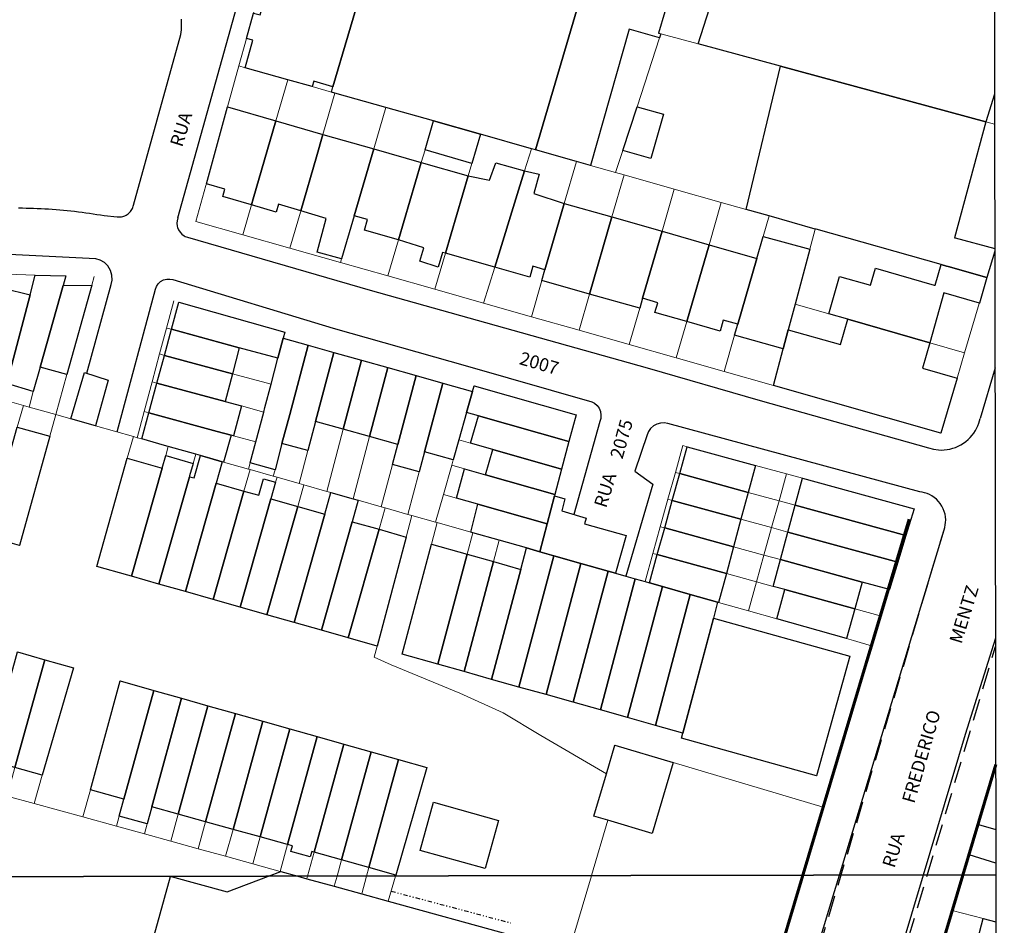
# Model space of a CAD drawing. Units: millimetres. Extents: x 277434 to 281491, y 1679882 to 1682658.
# Drawn here: x 280589 to 280702, y 1680989 to 1681093 of the extents above; entities that cross this region are included whole.
import ezdxf

# ---------------------------------------------------------------- set-up
doc = ezdxf.new("R2010")
doc.units = ezdxf.units.MM
doc.header["$MEASUREMENT"] = 0
doc.header["$PDMODE"] = 2
doc.header["$PDSIZE"] = 2
doc.linetypes.add('DASHED2', pattern=[0.375, 0.25, -0.125])
doc.linetypes.add('DIVIDE', pattern=[1.25, 0.5, -0.25, 0, -0.25, 0, -0.25])
for name, color, linetype in [('_cotas', 7, 'Continuous'), ('_meio fio', 7, 'DASHED2'), ('Edificacoes', 2, 'Continuous'), ('Topon_de_Vias', 7, 'Continuous')]:
    doc.layers.add(name, color=color, linetype=linetype)
for name, color, linetype, lineweight in [('_traçado por meio fio', 7, 'Continuous', 60), ('Cerca', 8, 'Cerca', 20), ('Muro_Grade', 8, 'Continuous', 20), ('Pavimentacao_Asfaltica_Mfio', 10, 'Continuous', 30), ('Vala', 5, 'DIVIDE', 25)]:
    doc.layers.add(name, color=color, linetype=linetype, lineweight=lineweight)
doc.layers.add('Malha', color=7, linetype='Continuous', plot=False)
doc.styles.add('Arial', font='arial.ttf', dxfattribs={"height": 1.5})
doc.styles.get("Standard").update_dxf_attribs({"font": 'arial.ttf'})
doc.linetypes.add('Cerca', pattern='A,10,0,["X",Standard,S=1,R=0,X=0,Y=-0.5],0.1', length=10.1)
doc.dimstyles.new('AEROS UPV', dxfattribs={"dimtxt": 2, "dimasz": 2.5, "dimexe": 1.25, "dimexo": 0.625, "dimtad": 1, "dimdsep": 46, "dimtxsty": 'Standard', "dimblk": 'ARCHTICK', "dimcen": 2.5, "dimadec": 0, "dimazin": 0, "dimtfac": 1, "dimtmove": 0, "dimatfit": 3, "dimfxl": 1, "dimtzin": 0, "dimarcsym": 0})

# ---------------------------------------------------------------- blocks, each defined once
blk = doc.blocks.new('_ArchTick')
at = {"color": 0, "linetype": 'Continuous', "const_width": 0.15}
blk.add_lwpolyline([(-0.5, -0.5), (0.5, 0.5)], dxfattribs=at)
blk = doc.blocks.new('*D51')
at = {"layer": '_cotas', "color": 0, "lineweight": -2, "transparency": 16777216}
blk.add_line((280656.02, 1681129.27), (280657.41, 1681141.21), dxfattribs=at)
at = {"layer": 'Defpoints', "color": 0, "transparency": 16777216}
for p in [(280657.41, 1681141.21), (280647.61, 1681056.77)]:
    blk.add_point(p, dxfattribs=at)
at = {"layer": '_cotas', "color": 0, "lineweight": -2, "transparency": 16777216, "xscale": 2.5, "yscale": 2.5, "zscale": 2.5, "rotation": 83.38077129396338}
blk.add_blockref('_ArchTick', (280657.41, 1681141.21), dxfattribs=at)
at = {"layer": '_cotas', "color": 0, "transparency": 16777216, "insert": (280654.73, 1681132.46), "char_height": 2, "attachment_point": 5, "rotation": 83.3808}
blk.add_mtext('R85', dxfattribs=at)
blk = doc.blocks.new('*D52')
at = {"layer": '_cotas', "color": 0, "lineweight": -2, "transparency": 16777216}
blk.add_line((280644.9, 1681158.87), (280645.39, 1681172.6), dxfattribs=at)
at = {"layer": 'Defpoints', "color": 0, "transparency": 16777216}
for p in [(280645.39, 1681172.6), (280640.35, 1681032.69)]:
    blk.add_point(p, dxfattribs=at)
at = {"layer": '_cotas', "color": 0, "lineweight": -2, "transparency": 16777216, "xscale": 2.5, "yscale": 2.5, "zscale": 2.5, "rotation": 87.93850438572751}
blk.add_blockref('_ArchTick', (280645.39, 1681172.6), dxfattribs=at)
at = {"layer": '_cotas', "color": 0, "transparency": 16777216, "insert": (280643.39, 1681162.71), "char_height": 2, "attachment_point": 5, "rotation": 87.9385}
blk.add_mtext('R140', dxfattribs=at)

msp = doc.modelspace()

# ---------------------------------------------------------------- linework, layer by layer
at = {"layer": '_meio fio', "ltscale": 10}
for p, q in [((280547.648, 1680540.919), (280694.935, 1681034.559)), ((280607.186, 1680707.236), (280700.84, 1681021.126))]:
    msp.add_line(p, q, dxfattribs=at)
at = {"layer": '_traçado por meio fio'}
for p, q in [((280543.201, 1680540.705), (280690.91, 1681035.76)), ((280611.274, 1680707.298), (280700.864, 1681007.565))]:
    msp.add_line(p, q, dxfattribs=at)
at = {"layer": 'Cerca', "ltscale": 0.1, "flags": 128}
for points in [[(280681.049, 1681002.669), (280663.802, 1681007.812)], [(280654.387, 1680994.802), (280654.388, 1680994.806), (280656.269, 1681001.169)], [(280651.827, 1680986.153), (280654.387, 1680994.802)]]:
    msp.add_lwpolyline(points, dxfattribs=at)
at = {"layer": 'Edificacoes', "flags": 128}
for points in [[(280624.907, 1681084.732), (280624.507, 1681084.852), (280624.687, 1681085.472), (280628.118, 1681097.127), (280629.108, 1681100.488), (280630.829, 1681106.35), (280632.71, 1681112.733), (280635.491, 1681122.187), (280635.811, 1681123.287), (280636.391, 1681125.268), (280637.252, 1681128.199), (280638.212, 1681131.47), (280639.302, 1681135.182), (280639.332, 1681135.262), (280662.752, 1681128.379), (280658.61, 1681114.334), (280658.58, 1681114.224), (280647.956, 1681078.219), (280647.506, 1681078.349), (280641.633, 1681080.01), (280636.251, 1681081.531), (280630.779, 1681083.071)], [(280662.091, 1681091.635), (280662.382, 1681091.555), (280662.232, 1681091.074), (280658.716, 1681092.069), (280654.288, 1681076.429), (280652.668, 1681076.889), (280647.956, 1681078.219), (280658.58, 1681114.224), (280658.61, 1681114.334), (280668.034, 1681111.512), (280666.413, 1681106.08), (280664.292, 1681099.008)], [(280618.044, 1681099.918), (280628.118, 1681097.127), (280624.687, 1681085.472), (280622.475, 1681086.121), (280622.286, 1681085.482), (280619.495, 1681086.273), (280614.603, 1681087.653), (280615.483, 1681090.824), (280614.753, 1681091.024), (280615.563, 1681093.936), (280616.303, 1681093.725)], [(280610.141, 1681074.308), (280612.572, 1681083.141), (280618.124, 1681081.541), (280615.523, 1681072.587), (280615.323, 1681071.887), (280612.015, 1681072.86), (280612.258, 1681073.685)], [(280657.99, 1681078.129), (280659.641, 1681083.171), (280662.68, 1681082.31), (280661.236, 1681077.206), (280657.99, 1681078.129)], [(280615.323, 1681071.887), (280615.523, 1681072.587), (280618.124, 1681081.541), (280623.536, 1681079.99), (280622.786, 1681077.429), (280620.985, 1681071.197), (280618.426, 1681071.953), (280618.161, 1681071.053)], [(280636.251, 1681081.531), (280641.633, 1681080.01), (280640.653, 1681076.649), (280635.271, 1681078.209), (280636.251, 1681081.531)], [(280627.118, 1681070.626), (280625.667, 1681065.684), (280622.888, 1681066.469), (280623.914, 1681070.34), (280620.985, 1681071.197), (280622.786, 1681077.429), (280623.536, 1681079.99), (280629.379, 1681078.319)], [(280627.118, 1681070.626), (280629.379, 1681078.319), (280634.841, 1681076.759), (280632.21, 1681067.865), (280628.298, 1681068.976), (280628.639, 1681070.192)], [(280640.233, 1681075.218), (280637.632, 1681066.325), (280637.26, 1681066.434), (280636.784, 1681064.74), (280634.661, 1681065.429), (280635.14, 1681066.957), (280632.21, 1681067.865), (280634.841, 1681076.759)], [(280646.715, 1681075.798), (280646.025, 1681073.568), (280643.284, 1681064.724), (280637.632, 1681066.325), (280640.233, 1681075.218), (280642.697, 1681074.717), (280643.389, 1681076.717)], [(280646.025, 1681073.568), (280646.715, 1681075.798), (280648.402, 1681075.415), (280647.789, 1681073.189), (280651.267, 1681072.067), (280649.056, 1681064.444), (280647.659, 1681064.841), (280647.306, 1681063.584), (280643.284, 1681064.724)], [(280656.739, 1681070.506), (280654.168, 1681061.643), (280648.696, 1681063.193), (280649.056, 1681064.444), (280651.267, 1681072.067)], [(280654.168, 1681061.643), (280656.739, 1681070.506), (280662.512, 1681068.856), (280660.271, 1681061.153), (280659.941, 1681060.012)], [(280667.914, 1681067.315), (280665.353, 1681058.472), (280661.691, 1681059.512), (280662.021, 1681060.648), (280660.271, 1681061.153), (280662.512, 1681068.856)], [(280665.353, 1681058.472), (280667.914, 1681067.315), (280673.416, 1681065.744), (280671.215, 1681058.171), (280669.552, 1681058.649), (280669.184, 1681057.391)], [(280673.416, 1681065.744), (280674.146, 1681068.275), (280679.518, 1681066.805), (280677.818, 1681060.472), (280677.027, 1681057.521), (280676.447, 1681055.33), (280670.855, 1681056.921), (280671.215, 1681058.171)], [(280683.85, 1681058.742), (280681.699, 1681059.362), (280682.917, 1681063.661), (280686.461, 1681062.663), (280687.031, 1681064.624), (280693.81, 1681062.677), (280693.907, 1681062.65), (280694.584, 1681065.034), (280695.205, 1681064.854), (280695.395, 1681064.804), (280699.856, 1681063.534), (280698.996, 1681060.602), (280694.918, 1681061.774), (280693.274, 1681056.041)], [(280591.033, 1681053.229), (280590.243, 1681050.428), (280587.182, 1681051.359), (280589.873, 1681061.563), (280590.473, 1681063.824), (280593.985, 1681063.734), (280593.674, 1681062.633)], [(280587.182, 1681051.359), (280586.702, 1681049.528), (280585.841, 1681049.768), (280583.56, 1681050.418), (280584.351, 1681053.35), (280586.562, 1681061.523), (280586.782, 1681062.333), (280589.873, 1681061.563)], [(280591.033, 1681053.229), (280593.674, 1681062.633), (280596.966, 1681062.653), (280594.115, 1681052.399), (280591.033, 1681053.229)], [(280618.364, 1681054.27), (280613.922, 1681055.47), (280606.119, 1681057.591), (280606.96, 1681060.712), (280619.155, 1681057.251), (280618.974, 1681056.581)], [(280694.574, 1681045.666), (280675.317, 1681051.139), (280676.447, 1681055.33), (280677.027, 1681057.521), (280683.03, 1681055.851), (280683.85, 1681058.742), (280693.274, 1681056.041), (280693.304, 1681056.031), (280692.466, 1681053.116), (280696.435, 1681051.979)], [(280606.119, 1681057.591), (280613.922, 1681055.47), (280613.132, 1681052.489), (280605.319, 1681054.6), (280606.119, 1681057.591)], [(280615.163, 1681042.245), (280615.803, 1681044.646), (280616.724, 1681048.087), (280616.854, 1681048.608), (280617.574, 1681051.279), (280618.364, 1681054.27), (280618.974, 1681056.581), (280621.836, 1681055.78), (280619.715, 1681047.807), (280618.824, 1681044.476), (280618.024, 1681041.445)], [(280621.836, 1681055.78), (280624.797, 1681054.94), (280622.676, 1681046.987), (280621.796, 1681043.656), (280618.824, 1681044.476), (280619.715, 1681047.807)], [(280624.797, 1681054.94), (280627.978, 1681054.05), (280625.857, 1681046.097), (280622.676, 1681046.987), (280624.797, 1681054.94)], [(280612.282, 1681049.288), (280604.459, 1681051.409), (280605.319, 1681054.6), (280613.132, 1681052.489), (280612.282, 1681049.288)], [(280627.978, 1681054.05), (280631.009, 1681053.189), (280628.898, 1681045.256), (280625.857, 1681046.097), (280627.978, 1681054.05)], [(280597.396, 1681046.497), (280594.555, 1681047.297), (280596.145, 1681052.633), (280598.86, 1681051.763), (280597.396, 1681046.497)], [(280631.009, 1681053.189), (280634.24, 1681052.279), (280632.14, 1681044.356), (280628.898, 1681045.256), (280631.009, 1681053.189)], [(280634.24, 1681052.279), (280637.312, 1681051.409), (280635.201, 1681043.506), (280634.591, 1681041.195), (280631.529, 1681042.045), (280632.14, 1681044.356)], [(280612.282, 1681049.288), (280614.163, 1681048.778), (280613.252, 1681045.346), (280612.972, 1681045.416), (280611.361, 1681045.857), (280603.528, 1681047.977), (280604.459, 1681051.409)], [(280640.043, 1681048.037), (280639.152, 1681044.886), (280638.502, 1681042.585), (280635.201, 1681043.506), (280637.312, 1681051.409), (280640.723, 1681050.448)], [(280640.903, 1681051.079), (280652.628, 1681047.747), (280651.817, 1681044.706), (280641.423, 1681047.647), (280640.043, 1681048.037), (280640.723, 1681050.448)], [(280612.122, 1681042.325), (280611.952, 1681042.375), (280610.541, 1681042.765), (280609.451, 1681043.085), (280608.91, 1681043.236), (280605.759, 1681044.126), (280605.339, 1681044.246), (280602.728, 1681044.986), (280603.528, 1681047.977), (280611.361, 1681045.857), (280612.972, 1681045.416)], [(280641.423, 1681047.647), (280651.817, 1681044.706), (280650.967, 1681041.535), (280643.064, 1681043.776), (280640.503, 1681044.506)], [(280592.144, 1681045.296), (280588.652, 1681032.741), (280584.881, 1681033.802), (280588.402, 1681046.347), (280592.144, 1681045.296)], [(280643.064, 1681043.776), (280650.967, 1681041.535), (280650.187, 1681038.594), (280642.234, 1681040.855), (280643.064, 1681043.776)], [(280665.413, 1681044.096), (280673.256, 1681041.945), (280672.426, 1681038.854), (280664.552, 1681041.005), (280665.413, 1681044.096)], [(280597.526, 1681030.35), (280601.037, 1681042.785), (280605.059, 1681041.645), (280601.538, 1681029.21), (280601.117, 1681029.33)], [(280608.18, 1681040.655), (280604.689, 1681028.31), (280601.538, 1681029.21), (280605.059, 1681041.645), (280605.469, 1681043.075), (280608.61, 1681042.185), (280608.21, 1681040.755)], [(280611.251, 1681039.894), (280607.73, 1681027.449), (280604.689, 1681028.31), (280608.18, 1681040.655), (280608.719, 1681040.507), (280609.451, 1681043.085), (280610.541, 1681042.765), (280611.952, 1681042.375)], [(280642.234, 1681040.855), (280650.187, 1681038.594), (280650.157, 1681038.464), (280649.296, 1681035.242), (280641.343, 1681037.503), (280638.872, 1681038.204), (280639.793, 1681041.545)], [(280614.033, 1681025.649), (280610.931, 1681026.539), (280614.453, 1681038.994), (280616.163, 1681038.514), (280616.698, 1681040.415), (280618.094, 1681040.014), (280617.554, 1681038.113)], [(280664.552, 1681041.005), (280672.426, 1681038.854), (280671.585, 1681035.763), (280663.692, 1681037.923), (280664.552, 1681041.005)], [(280691.483, 1681036.953), (280690.553, 1681033.882), (280677.808, 1681037.373), (280678.648, 1681040.474), (280691.483, 1681036.953)], [(280610.931, 1681026.539), (280607.73, 1681027.449), (280611.251, 1681039.894), (280614.453, 1681038.994), (280610.931, 1681026.539)], [(280617.104, 1681024.778), (280614.033, 1681025.649), (280617.554, 1681038.113), (280620.635, 1681037.243), (280617.104, 1681024.778)], [(280623.366, 1681022.998), (280620.235, 1681023.888), (280623.766, 1681036.363), (280624.457, 1681038.824), (280626.998, 1681038.103), (280627.598, 1681037.943), (280626.898, 1681035.482)], [(280648.446, 1681032.031), (280649.296, 1681035.242), (280650.157, 1681038.464), (280651.335, 1681038.125), (280650.977, 1681036.723), (280653.798, 1681035.892), (280653.611, 1681035.223), (280658.381, 1681033.888), (280657.16, 1681029.56), (280656.319, 1681029.8), (280653.188, 1681030.691), (280650.067, 1681031.571)], [(280663.692, 1681037.923), (280671.585, 1681035.763), (280670.735, 1681032.601), (280662.822, 1681034.772), (280663.692, 1681037.923)], [(280620.235, 1681023.888), (280617.104, 1681024.778), (280620.635, 1681037.243), (280623.766, 1681036.363), (280620.235, 1681023.888)], [(280641.343, 1681037.503), (280649.296, 1681035.242), (280648.446, 1681032.031), (280646.936, 1681032.461), (280643.784, 1681033.352), (280640.753, 1681034.212), (280640.533, 1681034.272)], [(280690.553, 1681033.882), (280689.622, 1681030.831), (280676.977, 1681034.292), (280677.808, 1681037.373), (280690.553, 1681033.882)], [(280626.447, 1681022.117), (280623.366, 1681022.998), (280626.898, 1681035.482), (280629.979, 1681034.612), (280626.447, 1681022.117)], [(280633.11, 1681033.722), (280629.769, 1681021.167), (280626.447, 1681022.117), (280629.979, 1681034.612), (280633.11, 1681033.722)], [(280662.822, 1681034.772), (280670.735, 1681032.601), (280669.905, 1681029.52), (280661.961, 1681031.701), (280662.822, 1681034.772)], [(280689.622, 1681030.831), (280688.672, 1681027.689), (280685.521, 1681028.55), (280676.127, 1681031.121), (280676.977, 1681034.292)], [(280632.65, 1681020.256), (280636.011, 1681032.901), (280640.093, 1681031.751), (280636.731, 1681019.106), (280632.65, 1681020.256)], [(280646.936, 1681032.461), (280648.446, 1681032.031), (280650.067, 1681031.571), (280646.045, 1681016.485), (280642.924, 1681017.365), (280646.285, 1681030)], [(280636.731, 1681019.106), (280640.093, 1681031.751), (280643.124, 1681030.891), (280639.763, 1681018.256), (280636.731, 1681019.106)], [(280650.067, 1681031.571), (280653.188, 1681030.691), (280649.176, 1681015.605), (280646.045, 1681016.485), (280650.067, 1681031.571)], [(280665.763, 1681027.129), (280662.572, 1681028.03), (280661.061, 1681028.46), (280661.961, 1681031.701), (280669.905, 1681029.52), (280669.014, 1681026.209), (280668.904, 1681026.239)], [(280676.127, 1681031.121), (280685.521, 1681028.55), (280684.66, 1681025.479), (280676.637, 1681027.679), (280675.297, 1681028.05)], [(280642.924, 1681017.365), (280639.763, 1681018.256), (280643.124, 1681030.891), (280646.285, 1681030), (280642.924, 1681017.365)], [(280653.188, 1681030.691), (280656.319, 1681029.8), (280652.308, 1681014.724), (280649.176, 1681015.605), (280653.188, 1681030.691)], [(280656.319, 1681029.8), (280657.16, 1681029.56), (280658.357, 1681029.225), (280659.44, 1681028.92), (280655.429, 1681013.844), (280652.308, 1681014.724)], [(280659.44, 1681028.92), (280660.561, 1681028.6), (280661.061, 1681028.46), (280662.572, 1681028.03), (280658.56, 1681012.964), (280655.429, 1681013.844)], [(280662.572, 1681028.03), (280665.763, 1681027.129), (280661.751, 1681012.063), (280658.56, 1681012.964), (280662.572, 1681028.03)], [(280676.637, 1681027.679), (280684.66, 1681025.479), (280683.7, 1681022.047), (280675.707, 1681024.308), (280676.637, 1681027.679)], [(280665.763, 1681027.129), (280668.904, 1681026.239), (280668.424, 1681024.408), (280664.903, 1681011.173), (280661.751, 1681012.063)], [(280664.903, 1681011.173), (280668.264, 1681023.798), (280668.424, 1681024.408), (280684.111, 1681020.031), (280680.269, 1681006.281), (280664.753, 1681010.613)], [(280588.412, 1681020.517), (280591.554, 1681019.626), (280588.132, 1681007.221), (280584.981, 1681008.092), (280588.412, 1681020.517)], [(280594.865, 1681018.696), (280591.274, 1681006.341), (280588.132, 1681007.221), (280591.554, 1681019.626), (280594.865, 1681018.696)], [(280596.806, 1681004.68), (280600.237, 1681017.175), (280604.089, 1681016.085), (280600.667, 1681003.61), (280596.806, 1681004.68)], [(280604.089, 1681016.085), (280607.29, 1681015.184), (280603.868, 1681002.72), (280603.328, 1681000.749), (280600.127, 1681001.629), (280600.667, 1681003.61)], [(280607.29, 1681015.184), (280610.321, 1681014.324), (280606.9, 1681001.869), (280603.868, 1681002.72), (280607.29, 1681015.184)], [(280610.321, 1681014.324), (280613.472, 1681013.434), (280610.051, 1681000.999), (280606.9, 1681001.869), (280610.321, 1681014.324)], [(280613.472, 1681013.434), (280616.614, 1681012.553), (280613.202, 1681000.118), (280610.051, 1681000.999), (280613.472, 1681013.434)], [(280616.614, 1681012.553), (280619.735, 1681011.663), (280616.333, 1680999.248), (280613.202, 1681000.118), (280616.614, 1681012.553)], [(280619.735, 1681011.663), (280622.876, 1681010.783), (280619.475, 1680998.378), (280616.333, 1680999.248), (280619.735, 1681011.663)], [(280622.876, 1681010.783), (280625.937, 1681009.912), (280622.526, 1680997.487), (280622.239, 1680997.564), (280622.077, 1680996.981), (280619.851, 1680997.6), (280620.023, 1680998.22), (280619.475, 1680998.378)], [(280625.937, 1681009.912), (280629.078, 1681009.032), (280625.667, 1680996.607), (280622.526, 1680997.487), (280625.937, 1681009.912)], [(280656.109, 1681006.521), (280657.1, 1681009.802), (280663.802, 1681007.812), (280661.368, 1680999.646), (280656.269, 1681001.169), (280654.661, 1681001.645)], [(280629.078, 1681009.032), (280632.23, 1681008.142), (280628.818, 1680995.737), (280625.667, 1680996.607), (280629.078, 1681009.032)], [(280635.461, 1681007.221), (280631.91, 1680994.876), (280628.818, 1680995.737), (280632.23, 1681008.142), (280635.461, 1681007.221)], [(280642.172, 1680995.622), (280634.707, 1680997.699), (280636.248, 1681003.235), (280643.713, 1681001.159), (280642.172, 1680995.622)]]:
    msp.add_lwpolyline(points, close=True, dxfattribs=at)
for points in [[(280700.73, 1681084.641), (280700.727, 1681084.632), (280699.746, 1681081.441), (280676.137, 1681087.833), (280666.673, 1681090.394), (280668.944, 1681097.617), (280664.292, 1681099.008)], [(280680.129, 1681069.116), (280674.827, 1681070.616), (280672.195, 1681071.367), (280676.137, 1681087.833), (280699.746, 1681081.441), (280696.135, 1681068.115), (280696.215, 1681068.096), (280700.757, 1681066.865), (280700.761, 1681066.864)], [(280700.761, 1681066.599), (280700.757, 1681066.585), (280699.856, 1681063.534), (280695.395, 1681064.804), (280695.205, 1681064.854), (280694.584, 1681065.034), (280680.219, 1681069.096), (280680.129, 1681069.116)], [(280697.806, 1680997.187), (280698.876, 1681000.699), (280700.877, 1681000.098), (280700.877, 1681000.098)], [(280700.884, 1680996.258), (280697.806, 1680997.187)], [(280617.266, 1680994.737), (280618.694, 1680995.277), (280620.645, 1680994.746), (280620.659, 1680994.743)], [(280627.998, 1680992.716), (280631.049, 1680991.875), (280644.925, 1680988.054), (280638.592, 1680966.485), (280634.881, 1680967.516), (280601.077, 1680976.869), (280606.014, 1680994.717)], [(280606.014, 1680994.717), (280606.02, 1680994.738), (280606.096, 1680994.717)], [(280606.096, 1680994.717), (280612.515, 1680992.94), (280617.266, 1680994.737)], [(280620.659, 1680994.743), (280621.696, 1680994.456), (280624.837, 1680993.586), (280627.998, 1680992.716)], [(280700.93, 1680969.636), (280700.927, 1680969.636), (280694.544, 1680971.357), (280699.426, 1680989.864)], [(280699.426, 1680989.864), (280700.896, 1680989.485)]]:
    msp.add_lwpolyline(points, dxfattribs=at)
at = {"layer": 'Malha', "flags": 128}
for points in [[(280217.416, 1681548.292), (280699.919, 1681549.144), (280700.886, 1680994.884), (280218.407, 1680994.032), (280217.416, 1681548.292)], [(280218.407, 1680994.032), (280700.886, 1680994.884), (280701.853, 1680440.624), (280219.399, 1680439.771), (280218.407, 1680994.032)]]:
    msp.add_lwpolyline(points, close=True, dxfattribs=at)
at = {"layer": 'Muro_Grade', "flags": 128}
for points in [[(280666.793, 1681142.065), (280664.572, 1681134.522), (280663.912, 1681132.301), (280662.752, 1681128.379), (280658.61, 1681114.334), (280658.58, 1681114.224), (280647.956, 1681078.219)], [(280666.413, 1681106.08), (280664.292, 1681099.008), (280662.091, 1681091.635), (280662.382, 1681091.555)], [(280617.274, 1681100.128), (280615.563, 1681093.936), (280614.753, 1681091.024), (280613.882, 1681087.853)], [(280624.507, 1681084.852), (280624.687, 1681085.472), (280628.118, 1681097.127)], [(280657.16, 1681075.618), (280657.99, 1681078.129), (280659.641, 1681083.171), (280662.232, 1681091.074), (280662.382, 1681091.555)], [(280662.382, 1681091.555), (280666.673, 1681090.394), (280676.137, 1681087.833), (280699.746, 1681081.441), (280700.736, 1681081.171)], [(280613.882, 1681087.853), (280612.572, 1681083.141), (280610.141, 1681074.308), (280610.091, 1681074.128), (280608.94, 1681069.996), (280614.333, 1681068.465)], [(280613.882, 1681087.853), (280614.603, 1681087.653), (280619.495, 1681086.273)], [(280619.495, 1681086.273), (280618.124, 1681081.541), (280615.523, 1681072.587), (280615.323, 1681071.887), (280614.333, 1681068.465)], [(280624.507, 1681084.852), (280622.286, 1681085.482), (280619.495, 1681086.273)], [(280619.745, 1681066.925), (280620.945, 1681071.057), (280620.985, 1681071.197), (280622.786, 1681077.429), (280623.536, 1681079.99), (280624.907, 1681084.732)], [(280624.507, 1681084.852), (280624.907, 1681084.732)], [(280624.907, 1681084.732), (280630.779, 1681083.071)], [(280630.779, 1681083.071), (280629.379, 1681078.319), (280627.118, 1681070.626), (280625.667, 1681065.684), (280625.547, 1681065.274)], [(280630.779, 1681083.071), (280636.251, 1681081.531)], [(280630.989, 1681063.734), (280632.21, 1681067.865), (280634.841, 1681076.759), (280635.271, 1681078.209), (280636.251, 1681081.531)], [(280636.251, 1681081.531), (280641.633, 1681080.01)], [(280641.633, 1681080.01), (280640.653, 1681076.649), (280640.233, 1681075.218), (280637.632, 1681066.325), (280636.411, 1681062.193)], [(280641.633, 1681080.01), (280647.506, 1681078.349)], [(280647.506, 1681078.349), (280646.715, 1681075.798), (280646.025, 1681073.568), (280643.284, 1681064.724), (280642.004, 1681060.602)], [(280647.506, 1681078.349), (280647.956, 1681078.219)], [(280647.956, 1681078.219), (280652.668, 1681076.889)], [(280652.668, 1681076.889), (280651.267, 1681072.067), (280649.056, 1681064.444), (280648.696, 1681063.193), (280647.496, 1681059.042)], [(280652.668, 1681076.889), (280654.288, 1681076.429), (280657.16, 1681075.618)], [(280658.14, 1681075.338), (280656.739, 1681070.506), (280654.168, 1681061.643), (280652.968, 1681057.491)], [(280657.16, 1681075.618), (280658.14, 1681075.338)], [(280658.14, 1681075.338), (280663.912, 1681073.708)], [(280663.912, 1681073.708), (280662.512, 1681068.856), (280660.271, 1681061.153), (280659.941, 1681060.012), (280658.74, 1681055.851)], [(280663.912, 1681073.708), (280669.324, 1681072.177)], [(280664.142, 1681054.31), (280665.353, 1681058.472), (280667.914, 1681067.315), (280669.324, 1681072.177)], [(280674.827, 1681070.616), (280672.195, 1681071.367), (280669.324, 1681072.177)], [(280669.644, 1681052.749), (280670.855, 1681056.921), (280671.215, 1681058.171), (280673.416, 1681065.744), (280674.146, 1681068.275), (280674.827, 1681070.616)], [(280674.827, 1681070.616), (280680.129, 1681069.116)], [(280619.745, 1681066.925), (280614.333, 1681068.465)], [(280680.129, 1681069.116), (280679.518, 1681066.805), (280677.818, 1681060.472)], [(280680.129, 1681069.116), (280680.219, 1681069.096), (280694.584, 1681065.034), (280695.205, 1681064.854), (280695.395, 1681064.804), (280699.856, 1681063.534)], [(280625.547, 1681065.274), (280619.745, 1681066.925)], [(280699.856, 1681063.534), (280700.757, 1681066.585), (280700.761, 1681066.599)], [(280630.989, 1681063.734), (280625.547, 1681065.274)], [(280587.212, 1681063.914), (280590.473, 1681063.824)], [(280590.473, 1681063.824), (280589.873, 1681061.563), (280587.182, 1681051.359), (280586.702, 1681049.528)], [(280589.753, 1681048.658), (280590.243, 1681050.428), (280591.033, 1681053.229), (280593.674, 1681062.633), (280593.985, 1681063.734), (280590.473, 1681063.824)], [(280592.834, 1681047.787), (280594.115, 1681052.399), (280596.966, 1681062.653), (280597.248, 1681063.65)], [(280636.411, 1681062.193), (280630.989, 1681063.734)], [(280697.295, 1681054.89), (280698.976, 1681060.542), (280698.996, 1681060.602), (280699.856, 1681063.534)], [(280642.004, 1681060.602), (280636.411, 1681062.193)], [(280606.39, 1681060.87), (280605.549, 1681057.741)], [(280618.974, 1681056.581), (280619.155, 1681057.251), (280606.96, 1681060.712)], [(280647.496, 1681059.042), (280642.004, 1681060.602)], [(280675.317, 1681051.139), (280676.447, 1681055.33), (280677.027, 1681057.521), (280677.818, 1681060.472)], [(280697.295, 1681054.89), (280693.304, 1681056.031), (280693.274, 1681056.041), (280683.85, 1681058.742), (280681.699, 1681059.362), (280677.818, 1681060.472)], [(280652.968, 1681057.491), (280647.496, 1681059.042)], [(280605.549, 1681057.741), (280604.759, 1681054.76)], [(280618.364, 1681054.27), (280613.922, 1681055.47), (280606.119, 1681057.591), (280605.549, 1681057.741)], [(280658.74, 1681055.851), (280652.968, 1681057.491)], [(280618.364, 1681054.27), (280618.974, 1681056.581)], [(280621.836, 1681055.78), (280618.974, 1681056.581)], [(280621.836, 1681055.78), (280619.715, 1681047.807), (280618.824, 1681044.476), (280618.024, 1681041.445), (280617.824, 1681040.705)], [(280624.797, 1681054.94), (280622.676, 1681046.987), (280621.796, 1681043.656), (280620.785, 1681039.864)], [(280624.797, 1681054.94), (280621.836, 1681055.78)], [(280622.678, 1681046.986), (280624.794, 1681054.944)], [(280627.978, 1681054.05), (280624.797, 1681054.94)], [(280664.142, 1681054.31), (280658.74, 1681055.851)], [(280697.295, 1681054.89), (280696.435, 1681051.979), (280694.574, 1681045.666), (280675.317, 1681051.139)], [(280604.759, 1681054.76), (280603.899, 1681051.559)], [(280604.759, 1681054.76), (280605.319, 1681054.6), (280613.132, 1681052.489), (280617.574, 1681051.279)], [(280617.574, 1681051.279), (280618.364, 1681054.27)], [(280627.978, 1681054.05), (280625.857, 1681046.097), (280623.966, 1681038.964)], [(280631.009, 1681053.189), (280627.978, 1681054.05)], [(280669.644, 1681052.749), (280664.142, 1681054.31)], [(280631.009, 1681053.189), (280628.898, 1681045.256), (280626.998, 1681038.103)], [(280634.24, 1681052.279), (280631.009, 1681053.189)], [(280669.644, 1681052.749), (280675.037, 1681051.219), (280675.317, 1681051.139)], [(280603.899, 1681051.559), (280602.988, 1681048.127)], [(280603.899, 1681051.559), (280604.459, 1681051.409), (280612.282, 1681049.288), (280614.163, 1681048.778), (280616.724, 1681048.087)], [(280634.24, 1681052.279), (280632.14, 1681044.356), (280631.529, 1681042.045), (280630.229, 1681037.193)], [(280637.312, 1681051.409), (280634.24, 1681052.279)], [(280617.574, 1681051.279), (280616.854, 1681048.608), (280616.724, 1681048.087)], [(280637.312, 1681051.409), (280635.201, 1681043.506), (280634.591, 1681041.195), (280633.3, 1681036.323)], [(280640.723, 1681050.448), (280637.312, 1681051.409)], [(280640.043, 1681048.037), (280640.723, 1681050.448)], [(280640.723, 1681050.448), (280640.903, 1681051.079), (280652.628, 1681047.747), (280651.817, 1681044.706)], [(280589.103, 1681048.848), (280586.702, 1681049.528)], [(280589.103, 1681048.848), (280588.402, 1681046.347), (280584.881, 1681033.802)], [(280589.753, 1681048.658), (280589.103, 1681048.848)], [(280592.834, 1681047.787), (280589.753, 1681048.658)], [(280602.988, 1681048.127), (280602.188, 1681045.136)], [(280615.803, 1681044.646), (280613.252, 1681045.346), (280612.972, 1681045.416), (280611.361, 1681045.857), (280603.528, 1681047.977), (280602.988, 1681048.127)], [(280615.803, 1681044.646), (280616.724, 1681048.087)], [(280592.834, 1681047.787), (280592.144, 1681045.296), (280588.652, 1681032.741), (280584.881, 1681033.802)], [(280592.834, 1681047.787), (280594.555, 1681047.297), (280597.396, 1681046.497), (280601.748, 1681045.266)], [(280639.152, 1681044.886), (280640.043, 1681048.037)], [(280640.043, 1681048.037), (280641.423, 1681047.647), (280651.817, 1681044.706)], [(280601.538, 1681029.21), (280601.117, 1681029.33), (280597.526, 1681030.35), (280601.037, 1681042.785), (280601.748, 1681045.266)], [(280602.188, 1681045.136), (280601.748, 1681045.266)], [(280602.188, 1681045.136), (280602.728, 1681044.986), (280605.339, 1681044.246), (280605.759, 1681044.126)], [(280639.152, 1681044.886), (280638.502, 1681042.585), (280638.332, 1681041.965)], [(280650.967, 1681041.535), (280643.064, 1681043.776), (280640.503, 1681044.506), (280639.152, 1681044.886)], [(280650.967, 1681041.535), (280651.817, 1681044.706)], [(280601.538, 1681029.21), (280605.059, 1681041.645), (280605.469, 1681043.075), (280605.759, 1681044.126)], [(280608.91, 1681043.236), (280605.759, 1681044.126)], [(280614.973, 1681041.515), (280615.163, 1681042.245), (280615.803, 1681044.646)], [(280676.827, 1681040.965), (280673.256, 1681041.945), (280665.413, 1681044.096), (280664.913, 1681044.226), (280664.052, 1681041.145)], [(280608.91, 1681043.236), (280608.61, 1681042.185), (280608.21, 1681040.755), (280608.18, 1681040.655), (280604.689, 1681028.31)], [(280611.952, 1681042.375), (280610.541, 1681042.765), (280609.451, 1681043.085), (280608.91, 1681043.236)], [(280611.952, 1681042.375), (280611.251, 1681039.894), (280607.73, 1681027.449)], [(280615.153, 1681041.465), (280614.453, 1681038.994), (280610.931, 1681026.539)], [(280614.973, 1681041.515), (280612.122, 1681042.325), (280611.952, 1681042.375)], [(280615.153, 1681041.465), (280614.973, 1681041.515)], [(280617.824, 1681040.705), (280615.153, 1681041.465)], [(280637.392, 1681038.624), (280638.332, 1681041.965)], [(280650.187, 1681038.594), (280642.234, 1681040.855), (280639.793, 1681041.545), (280638.332, 1681041.965)], [(280650.187, 1681038.594), (280650.967, 1681041.535)], [(280614.033, 1681025.649), (280617.554, 1681038.113), (280618.094, 1681040.014), (280618.254, 1681040.584)], [(280618.254, 1681040.584), (280617.824, 1681040.705)], [(280620.785, 1681039.864), (280618.254, 1681040.584)], [(280663.192, 1681038.063), (280664.052, 1681041.145)], [(280675.967, 1681037.883), (280672.426, 1681038.854), (280664.552, 1681041.005), (280664.052, 1681041.145)], [(280676.827, 1681040.965), (280675.967, 1681037.883)], [(280690.553, 1681033.882), (280691.483, 1681036.953), (280678.648, 1681040.474), (280676.827, 1681040.965)], [(280621.335, 1681039.714), (280620.635, 1681037.243), (280617.104, 1681024.778)], [(280621.335, 1681039.714), (280620.785, 1681039.864)], [(280623.966, 1681038.964), (280621.335, 1681039.714)], [(280620.235, 1681023.888), (280623.766, 1681036.363), (280624.457, 1681038.824)], [(280623.366, 1681022.998), (280626.898, 1681035.482), (280627.598, 1681037.943)], [(280624.457, 1681038.824), (280623.966, 1681038.964)], [(280626.998, 1681038.103), (280624.457, 1681038.824)], [(280627.598, 1681037.943), (280626.998, 1681038.103)], [(280630.229, 1681037.193), (280627.598, 1681037.943)], [(280636.481, 1681035.422), (280637.392, 1681038.624)], [(280649.296, 1681035.242), (280641.343, 1681037.503), (280638.872, 1681038.204), (280637.392, 1681038.624)], [(280650.187, 1681038.594), (280650.157, 1681038.464), (280649.296, 1681035.242)], [(280662.312, 1681034.902), (280663.192, 1681038.063)], [(280663.192, 1681038.063), (280663.692, 1681037.923), (280671.585, 1681035.763), (280675.107, 1681034.802)], [(280675.967, 1681037.883), (280675.107, 1681034.802)], [(280690.553, 1681033.882), (280677.808, 1681037.373), (280675.967, 1681037.883)], [(280630.679, 1681037.063), (280629.979, 1681034.612), (280626.447, 1681022.117)], [(280630.679, 1681037.063), (280630.229, 1681037.193)], [(280633.3, 1681036.323), (280630.679, 1681037.063)], [(280633.77, 1681036.193), (280633.11, 1681033.722), (280629.769, 1681021.167)], [(280633.77, 1681036.193), (280633.3, 1681036.323)], [(280636.481, 1681035.422), (280633.77, 1681036.193)], [(280636.671, 1681035.372), (280636.011, 1681032.901), (280632.65, 1681020.256), (280636.731, 1681019.106)], [(280636.671, 1681035.372), (280636.481, 1681035.422)], [(280636.671, 1681035.372), (280640.533, 1681034.272), (280640.753, 1681034.212)], [(280648.446, 1681032.031), (280649.296, 1681035.242)], [(280661.461, 1681031.831), (280662.312, 1681034.902)], [(280674.216, 1681031.641), (280670.735, 1681032.601), (280662.822, 1681034.772), (280662.312, 1681034.902)], [(280675.107, 1681034.802), (280674.216, 1681031.641)], [(280675.107, 1681034.802), (280676.977, 1681034.292), (280689.622, 1681030.831)], [(280636.731, 1681019.106), (280640.093, 1681031.751), (280640.753, 1681034.212)], [(280643.784, 1681033.352), (280643.124, 1681030.891), (280639.763, 1681018.256)], [(280643.784, 1681033.352), (280640.753, 1681034.212)], [(280646.936, 1681032.461), (280643.784, 1681033.352)], [(280690.553, 1681033.882), (280689.622, 1681030.831)], [(280646.936, 1681032.461), (280646.285, 1681030), (280642.924, 1681017.365)], [(280648.446, 1681032.031), (280646.936, 1681032.461)], [(280650.067, 1681031.571), (280646.045, 1681016.485)], [(280650.067, 1681031.571), (280648.446, 1681032.031)], [(280653.188, 1681030.691), (280650.067, 1681031.571)], [(280660.561, 1681028.6), (280661.461, 1681031.831)], [(280673.366, 1681028.58), (280669.905, 1681029.52), (280661.961, 1681031.701), (280661.461, 1681031.831)], [(280674.216, 1681031.641), (280673.366, 1681028.58)], [(280688.672, 1681027.689), (280685.521, 1681028.55), (280676.127, 1681031.121), (280674.216, 1681031.641)], [(280653.188, 1681030.691), (280649.176, 1681015.605)], [(280656.319, 1681029.8), (280653.188, 1681030.691)], [(280689.622, 1681030.831), (280688.672, 1681027.689)], [(280604.689, 1681028.31), (280601.538, 1681029.21)], [(280656.319, 1681029.8), (280652.308, 1681014.724)], [(280659.44, 1681028.92), (280655.429, 1681013.844)], [(280656.319, 1681029.8), (280657.16, 1681029.56), (280658.357, 1681029.225), (280659.44, 1681028.92)], [(280660.561, 1681028.6), (280659.44, 1681028.92)], [(280607.73, 1681027.449), (280604.689, 1681028.31)], [(280662.572, 1681028.03), (280658.56, 1681012.964)], [(280660.561, 1681028.6), (280661.061, 1681028.46), (280662.572, 1681028.03)], [(280665.763, 1681027.129), (280662.572, 1681028.03)], [(280673.366, 1681028.58), (280672.436, 1681025.238)], [(280687.742, 1681024.638), (280684.66, 1681025.479), (280676.637, 1681027.679), (280675.297, 1681028.05), (280673.366, 1681028.58)], [(280688.672, 1681027.689), (280687.742, 1681024.638)], [(280610.931, 1681026.539), (280607.73, 1681027.449)], [(280665.763, 1681027.129), (280661.751, 1681012.063)], [(280668.904, 1681026.239), (280665.763, 1681027.129)], [(280614.033, 1681025.649), (280610.931, 1681026.539)], [(280617.104, 1681024.778), (280614.033, 1681025.649)], [(280668.904, 1681026.239), (280668.424, 1681024.408), (280668.264, 1681023.798), (280664.903, 1681011.173)], [(280672.436, 1681025.238), (280669.014, 1681026.209), (280668.904, 1681026.239)], [(280620.235, 1681023.888), (280617.104, 1681024.778)], [(280686.691, 1681021.197), (280684.52, 1681021.817), (280683.7, 1681022.047), (280675.707, 1681024.308), (280672.436, 1681025.238)], [(280687.742, 1681024.638), (280686.691, 1681021.197)], [(280623.366, 1681022.998), (280620.235, 1681023.888)], [(280626.447, 1681022.117), (280623.366, 1681022.998)], [(280629.769, 1681021.167), (280626.447, 1681022.117)], [(280629.769, 1681021.167), (280629.436, 1681019.91), (280631.374, 1681019.034), (280639.261, 1681015.768), (280644.268, 1681013.532), (280648.564, 1681010.917), (280656.109, 1681006.521), (280657.1, 1681009.802), (280663.802, 1681007.812)], [(280686.691, 1681021.197), (280682.009, 1681005.801), (280681.049, 1681002.669), (280678.668, 1680994.846), (280678.668, 1680994.845)], [(280588.412, 1681020.517), (280591.554, 1681019.626)], [(280591.554, 1681019.626), (280588.132, 1681007.221), (280587.232, 1681003.95)], [(280590.323, 1681003.1), (280591.274, 1681006.341), (280594.865, 1681018.696), (280591.554, 1681019.626)], [(280639.763, 1681018.256), (280636.731, 1681019.106)], [(280642.924, 1681017.365), (280639.763, 1681018.256)], [(280595.945, 1681001.549), (280596.806, 1681004.68), (280600.237, 1681017.175), (280604.089, 1681016.085)], [(280646.045, 1681016.485), (280642.924, 1681017.365)], [(280649.176, 1681015.605), (280646.045, 1681016.485)], [(280604.089, 1681016.085), (280600.667, 1681003.61), (280600.127, 1681001.629), (280599.807, 1681000.489)], [(280604.089, 1681016.085), (280607.29, 1681015.184)], [(280652.308, 1681014.724), (280649.176, 1681015.605)], [(280607.29, 1681015.184), (280603.868, 1681002.72), (280603.328, 1681000.749), (280603.018, 1680999.598)], [(280606.049, 1680998.768), (280606.9, 1681001.869), (280610.321, 1681014.324)], [(280607.29, 1681015.184), (280610.321, 1681014.324)], [(280610.321, 1681014.324), (280613.472, 1681013.434)], [(280655.429, 1681013.844), (280652.308, 1681014.724)], [(280613.472, 1681013.434), (280610.051, 1681000.999), (280609.201, 1680997.898)], [(280613.472, 1681013.434), (280616.614, 1681012.553)], [(280658.56, 1681012.964), (280655.429, 1681013.844)], [(280661.751, 1681012.063), (280658.56, 1681012.964)], [(280612.352, 1680997.027), (280613.202, 1681000.118), (280616.614, 1681012.553)], [(280616.614, 1681012.553), (280619.735, 1681011.663)], [(280664.903, 1681011.173), (280661.751, 1681012.063)], [(280619.735, 1681011.663), (280616.333, 1680999.248), (280615.483, 1680996.167)], [(280618.624, 1680995.297), (280619.475, 1680998.378), (280622.876, 1681010.783)], [(280619.735, 1681011.663), (280622.876, 1681010.783)], [(280622.876, 1681010.783), (280625.937, 1681009.912)], [(280664.903, 1681011.173), (280664.753, 1681010.613), (280680.269, 1681006.281)], [(280625.937, 1681009.912), (280622.526, 1680997.487), (280621.776, 1680994.746), (280621.775, 1680994.745)], [(280625.937, 1681009.912), (280629.078, 1681009.032)], [(280625.158, 1680994.751), (280625.667, 1680996.607), (280629.078, 1681009.032)], [(280629.078, 1681009.032), (280632.23, 1681008.142)], [(280628.548, 1680994.757), (280628.818, 1680995.737), (280632.23, 1681008.142)], [(280631.878, 1680994.762), (280631.88, 1680994.766), (280631.91, 1680994.876), (280635.461, 1681007.221), (280632.23, 1681008.142)], [(280700.865, 1681007.284), (280698.876, 1681000.699), (280697.806, 1680997.187), (280697.116, 1680994.878)], [(280590.323, 1681003.1), (280587.232, 1681003.95)], [(280595.945, 1681001.549), (280590.323, 1681003.1)], [(280599.807, 1681000.489), (280595.945, 1681001.549)], [(280603.018, 1680999.598), (280599.807, 1681000.489)], [(280606.049, 1680998.768), (280603.018, 1680999.598)], [(280609.201, 1680997.898), (280606.049, 1680998.768)], [(280612.352, 1680997.027), (280609.201, 1680997.898)], [(280615.483, 1680996.167), (280612.352, 1680997.027)], [(280618.624, 1680995.297), (280615.483, 1680996.167)], [(280618.624, 1680995.297), (280618.694, 1680995.277), (280620.645, 1680994.746), (280620.659, 1680994.743)], [(280697.116, 1680994.878), (280697.115, 1680994.876), (280695.875, 1680990.785), (280699.426, 1680989.864), (280700.896, 1680989.485)], [(280620.659, 1680994.743), (280621.696, 1680994.456)], [(280621.775, 1680994.745), (280621.696, 1680994.456)], [(280624.837, 1680993.586), (280621.696, 1680994.456)], [(280624.837, 1680993.586), (280625.157, 1680994.746), (280625.158, 1680994.751)], [(280627.998, 1680992.716), (280628.548, 1680994.756), (280628.548, 1680994.757)], [(280631.049, 1680991.875), (280631.878, 1680994.762)], [(280678.668, 1680994.845), (280674.156, 1680979.991)], [(280627.998, 1680992.716), (280624.837, 1680993.586)], [(280631.049, 1680991.875), (280627.998, 1680992.716)], [(280631.049, 1680991.875), (280644.925, 1680988.054), (280651.827, 1680986.153), (280674.156, 1680979.991)]]:
    msp.add_lwpolyline(points, dxfattribs=at)
at = {"layer": 'Pavimentacao_Asfaltica_Mfio', "flags": 128}
for points in [[(280606.858, 1681070.412), (280626.688, 1681141.457)], [(280588.555, 1681071.538), (280588.985, 1681071.534), (280589.415, 1681071.527), (280589.845, 1681071.517), (280590.275, 1681071.504), (280590.705, 1681071.487), (280591.135, 1681071.467), (280591.565, 1681071.445), (280591.995, 1681071.419), (280592.424, 1681071.39), (280592.853, 1681071.358), (280593.282, 1681071.322), (280593.711, 1681071.284), (280594.139, 1681071.242), (280594.567, 1681071.198), (280594.994, 1681071.15), (280595.422, 1681071.099), (280595.848, 1681071.045), (280596.274, 1681070.989), (280596.7, 1681070.929), (280597.125, 1681070.865), (280597.549, 1681070.799), (280597.973, 1681070.73), (280598.396, 1681070.658), (280599.888, 1681070.512), (280600.009, 1681070.501), (280600.134, 1681070.499), (280600.261, 1681070.506), (280600.39, 1681070.524), (280600.52, 1681070.552), (280600.648, 1681070.592), (280600.775, 1681070.642), (280600.899, 1681070.702), (280601.018, 1681070.774), (280601.13, 1681070.854), (280601.236, 1681070.944), (280601.333, 1681071.041), (280601.422, 1681071.146), (280601.501, 1681071.255), (280601.57, 1681071.369), (280601.628, 1681071.486), (280601.677, 1681071.605), (280601.715, 1681071.724), (280601.745, 1681071.842), (280607.194, 1681091.462), (280607.27, 1681092.024), (280607.295, 1681092.617), (280607.261, 1681093.234)], [(280606.858, 1681070.412), (280606.763, 1681070.074), (280606.741, 1681069.774), (280606.775, 1681069.462), (280606.815, 1681069.307), (280606.938, 1681069.009), (280607.115, 1681068.74), (280607.333, 1681068.513), (280607.579, 1681068.337), (280607.707, 1681068.269), (280607.965, 1681068.171), (280628.974, 1681062.082), (280660.812, 1681053.172), (280673.774, 1681049.428), (280693.13, 1681043.956), (280693.697, 1681043.805), (280694.308, 1681043.726), (280694.626, 1681043.717), (280694.95, 1681043.73), (280695.277, 1681043.768), (280695.605, 1681043.829), (280695.931, 1681043.915), (280696.253, 1681044.026), (280696.567, 1681044.162), (280696.871, 1681044.32), (280697.162, 1681044.501), (280697.439, 1681044.703), (280697.698, 1681044.923), (280697.938, 1681045.16), (280698.158, 1681045.411), (280698.357, 1681045.673), (280698.533, 1681045.945), (280698.82, 1681046.505), (280698.93, 1681046.79), (280699.089, 1681047.354)], [(280596.397, 1681052.553), (280599.195, 1681062.756), (280599.301, 1681063.256), (280599.286, 1681063.807), (280599.127, 1681064.364), (280598.826, 1681064.87), (280598.413, 1681065.276), (280597.935, 1681065.552), (280597.445, 1681065.698), (280584.38, 1681066.357)], [(280599.876, 1681045.792), (280604.275, 1681062.202), (280604.396, 1681062.518), (280604.596, 1681062.819), (280604.873, 1681063.076), (280605.209, 1681063.262), (280605.573, 1681063.36), (280605.935, 1681063.37), (280606.267, 1681063.304), (280624.727, 1681057.721), (280640.138, 1681053.36), (280654.425, 1681049.264), (280654.745, 1681049.094), (280655.039, 1681048.842), (280655.277, 1681048.515), (280655.433, 1681048.135), (280655.495, 1681047.735), (280655.464, 1681047.348), (280655.357, 1681047), (280652.38, 1681036.31)], [(280700.785, 1681053.15), (280699.089, 1681047.354)], [(280682.907, 1680994.853), (280694.935, 1681034.559), (280695.015, 1681034.825), (280695.074, 1681035.107), (280695.109, 1681035.404), (280695.117, 1681035.712), (280695.095, 1681036.027), (280695.041, 1681036.346), (280694.954, 1681036.663), (280694.834, 1681036.975), (280694.681, 1681037.274), (280694.499, 1681037.557), (280694.288, 1681037.82), (280694.054, 1681038.057), (280693.801, 1681038.267), (280693.533, 1681038.447), (280693.254, 1681038.597), (280692.971, 1681038.717), (280692.687, 1681038.807), (280692.405, 1681038.869), (280692.13, 1681038.905), (280663.161, 1681046.751), (280662.768, 1681046.826), (280662.342, 1681046.815), (280661.913, 1681046.701), (280661.517, 1681046.488), (280661.186, 1681046.192), (280660.942, 1681045.843), (280660.789, 1681045.474), (280659.383, 1681041.306), (280661.46, 1681039.796), (280658.357, 1681029.225)], [(280700.839, 1681022.085), (280697.36, 1681011.042), (280692.523, 1680994.87)], [(280692.523, 1680994.87), (280692.523, 1680994.87), (280624.802, 1680768.485)], [(280644.912, 1680869.118), (280659.124, 1680914.731), (280675.253, 1680969.545), (280682.189, 1680992.484), (280682.907, 1680994.853), (280682.907, 1680994.853)]]:
    msp.add_lwpolyline(points, dxfattribs=at)
at = {"layer": 'Vala', "flags": 128}
msp.add_lwpolyline([(280631.376, 1680993.027), (280645.081, 1680989.392)], dxfattribs=at)

# ---------------------------------------------------------------- texts
at = {"layer": 'Topon_de_Vias', "style": 'Arial'}
for s, rotation, p in [('RUA', 72.6589, (280607.353, 1681078.447)), ('2007', 343.665, (280646.005, 1681053.607)), ('2075', 74.29769, (280657.96, 1681042.601)), ('RUA', 72.6589, (280656.089, 1681036.977)), ('MENTZ', 72.94108, (280696.933, 1681021.357)), ('FREDERICO', 73.83273, (280691.504, 1681003.021)), ('RUA', 72.6589, (280689.219, 1680995.604))]:
    msp.add_text(s, height=1.5, rotation=rotation, dxfattribs=at).set_placement(p)

# ---------------------------------------------------------------- dimensions: what is measured, and where the dimension line sits
at = {"layer": '_cotas'}
for center, mpoint, picture, middle in [((280640.354, 1681032.691), (280645.39, 1681172.6), '*D52', (280645.032, 1681162.653)), ((280647.609, 1681056.774), (280657.407, 1681141.207), '*D51', (280656.37, 1681132.271))]:
    dim = msp.add_radius_dim(center=center, mpoint=mpoint, dimstyle='AEROS UPV', dxfattribs=at)
    dim.commit()
    dim.dimension.update_dxf_attribs({"geometry": picture, "text_midpoint": middle, "dimtype": 164})

doc.saveas('drawing.dxf')
